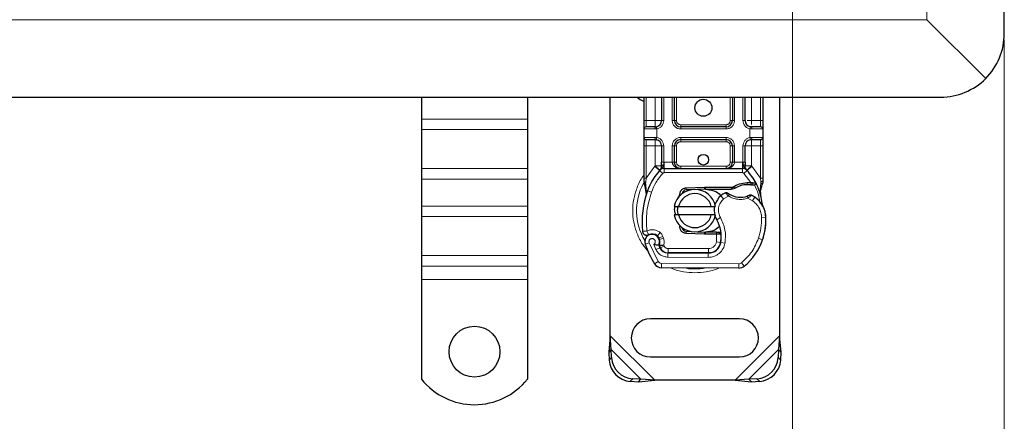
# Model space of a CAD drawing. Units: millimetres. Extents: x 0 to 420, y 0 to 297.
# Drawn here: x 221 to 267, y 100 to 119 of the extents above; entities that cross this region are included whole.
import ezdxf

# ---------------------------------------------------------------- set-up
doc = ezdxf.new("R2010")
doc.units = ezdxf.units.MM
doc.styles.add('SLDTEXTSTYLE0', font='TXT', dxfattribs={"width": 0.605})
doc.dimstyles.new('SLDDIMSTYLE2', dxfattribs={"dimtxt": 2.568319, "dimasz": 2.5, "dimexe": 0, "dimexo": 0.0625, "dimgap": 0.64208, "dimtad": 1, "dimlfac": 5, "dimrnd": 1e-09, "dimzin": 12, "dimdsep": 46, "dimtxsty": 'SLDTEXTSTYLE0', "dimsah": 1, "dimcen": 0.09, "dimadec": 0, "dimazin": 3, "dimtfac": 1, "dimtdec": 3, "dimtofl": 0, "dimtmove": 0, "dimatfit": 3, "dimfxl": 1, "dimfrac": 2, "dimtolj": 1, "dimtzin": 12, "dimarcsym": 0})

# ---------------------------------------------------------------- blocks, each defined once
blk = doc.blocks.new('_D_5')
at = {"color": 7, "linetype": 'Continuous', "lineweight": 0}
for p, q in [((57.354, 124.765), (57.354, 92.565)), ((257.354, 124.765), (257.354, 92.565)), ((57.354, 93.565), (257.354, 93.565))]:
    blk.add_line(p, q, dxfattribs=at)
at = {"color": 7, "linetype": 'Continuous', "lineweight": 18}
for points in [[(57.354, 93.565), (59.854, 93.19), (59.854, 93.94)], [(257.354, 93.565), (254.854, 93.94), (254.854, 93.19)]]:
    blk.add_solid(points, dxfattribs=at)
at = {"color": 7, "linetype": 'Continuous', "lineweight": 18, "insert": (153.435, 96.976), "char_height": 2.6458, "attachment_point": 1, "style": 'SLDTEXTSTYLE0'}
blk.add_mtext('1000', dxfattribs=at)
blk = doc.blocks.new('_D_6')
at = {"color": 7, "linetype": 'Continuous', "lineweight": 0}
for p, q in [((47.354, 117.765), (47.354, 85.565)), ((267.354, 117.765), (267.354, 85.565)), ((267.354, 86.565), (47.354, 86.565))]:
    blk.add_line(p, q, dxfattribs=at)
at = {"color": 7, "linetype": 'Continuous', "lineweight": 18}
for points in [[(47.354, 86.565), (49.854, 86.19), (49.854, 86.94)], [(267.354, 86.565), (264.854, 86.94), (264.854, 86.19)]]:
    blk.add_solid(points, dxfattribs=at)
at = {"color": 7, "linetype": 'Continuous', "lineweight": 18, "insert": (153.435, 89.976), "char_height": 2.6458, "attachment_point": 1, "style": 'SLDTEXTSTYLE0'}
blk.add_mtext('1100', dxfattribs=at)

msp = doc.modelspace()

# ---------------------------------------------------------------- linework, layer by layer
at = {"color": 7, "linetype": 'Continuous', "lineweight": 25}
for p, q in [((267.3544, 118.065), (267.3544, 186.065)), ((266.4758, 115.9437), (263.703, 118.7164)), ((263.703, 118.7164), (266.4758, 115.9437)), ((157.3544, 115.065), (264.3544, 115.065)), ((239.8544, 115.065), (239.8544, 114.031)), ((244.8544, 115.065), (244.8544, 114.031)), ((248.7544, 103.8172), (248.7544, 115.065)), ((250.3544, 113.965), (250.3544, 115.065)), ((251.1847, 115.065), (251.1847, 113.965)), ((251.7847, 113.965), (251.7847, 115.065)), ((254.5242, 115.065), (254.5242, 113.965)), ((255.1242, 113.965), (255.1242, 115.065)), ((255.9544, 115.065), (255.9544, 113.965)), ((256.7544, 115.065), (256.7544, 103.8172)), ((239.8544, 114.031), (239.8544, 113.536)), ((244.8544, 114.031), (244.8544, 113.536)), ((239.8544, 113.536), (239.8544, 111.6976)), ((244.8544, 113.536), (244.8544, 111.6976)), ((250.3544, 113.165), (250.3544, 113.565)), ((250.8847, 113.665), (250.937, 113.6696)), ((254.2242, 113.665), (252.0847, 113.665)), ((255.4242, 113.665), (255.3719, 113.6696)), ((255.9544, 113.565), (255.9544, 113.165)), ((250.8847, 113.065), (250.937, 113.0604)), ((250.8847, 113.065), (250.9667, 113.0487)), ((252.0847, 113.065), (254.2242, 113.065)), ((255.4242, 113.065), (255.3719, 113.0604)), ((250.3544, 111.2381), (250.3544, 112.765)), ((251.1847, 112.765), (251.1847, 112.0043)), ((251.7847, 112.005), (251.7847, 112.765)), ((254.5242, 112.765), (254.5242, 112.005)), ((255.1242, 112.0043), (255.1242, 112.765)), ((255.9544, 112.765), (255.9544, 111.2381)), ((239.8544, 111.6976), (239.8544, 111.2026)), ((244.8544, 111.6976), (244.8544, 111.2026)), ((251.0984, 111.6155), (251.1033, 111.6204)), ((251.3122, 111.705), (254.9967, 111.705)), ((255.2056, 111.6204), (255.2104, 111.6155)), ((239.8544, 111.2026), (239.8544, 109.9298)), ((244.8544, 111.2026), (244.8544, 109.9298)), ((250.3544, 111.045), (250.3544, 111.2381)), ((250.3544, 111.045), (250.3587, 110.9827)), ((255.9544, 111.0807), (255.9408, 110.9772)), ((255.9544, 111.2381), (255.9544, 111.0807)), ((250.3587, 110.9827), (250.3703, 110.9239)), ((250.3592, 110.9859), (250.3692, 110.9288)), ((250.3703, 110.9239), (250.4347, 110.6174)), ((250.4553, 110.6692), (250.4492, 110.4587)), ((252.3352, 110.7891), (253.21, 110.8241)), ((252.5739, 110.6985), (252.3392, 110.6891)), ((253.214, 110.7242), (252.8558, 110.7098)), ((253.21, 110.8241), (253.2544, 110.825)), ((253.2544, 110.825), (254.5375, 110.825)), ((253.2544, 110.725), (254.4679, 110.725)), ((254.4679, 110.725), (254.5375, 110.825)), ((254.4679, 110.725), (254.6526, 110.7781)), ((254.6526, 110.7781), (254.5375, 110.825)), ((255.2163, 111.0371), (255.3932, 111.0371)), ((255.3903, 110.9371), (255.4505, 110.9348)), ((255.3932, 111.0371), (255.4554, 111.0344)), ((255.6402, 111.0037), (255.5853, 110.9252)), ((255.8341, 110.7131), (255.8561, 110.4507)), ((255.8559, 110.5031), (255.8556, 110.6593)), ((250.4521, 110.4578), (250.4492, 110.4587)), ((251.9727, 110.3224), (252.0496, 110.4514)), ((255.8522, 110.4653), (255.8558, 110.4516)), ((239.8544, 109.9298), (239.8544, 109.4348)), ((244.8544, 109.9298), (244.8544, 109.4348)), ((251.7746, 109.915), (251.9798, 109.915)), ((251.9798, 109.915), (253.529, 109.915)), ((253.529, 109.915), (253.7342, 109.915)), ((239.8544, 109.4348), (239.8544, 107.5963)), ((244.8544, 109.4348), (244.8544, 107.5963)), ((251.9798, 109.515), (251.7746, 109.515)), ((253.529, 109.515), (251.9798, 109.515)), ((253.7342, 109.515), (253.529, 109.515)), ((252.3392, 108.7408), (252.5739, 108.7314)), ((252.8558, 108.7201), (253.214, 108.7058)), ((251.0826, 108.3466), (251.0517, 108.4377)), ((253.21, 108.6059), (252.3352, 108.6409)), ((253.2544, 108.605), (253.21, 108.6059)), ((253.7674, 108.705), (253.2544, 108.705)), ((253.7674, 108.605), (253.2544, 108.605)), ((253.7745, 108.705), (253.7674, 108.705)), ((253.7811, 108.605), (253.7674, 108.605)), ((253.9819, 108.6057), (253.8701, 108.705)), ((253.8701, 108.705), (253.9858, 108.705)), ((255.9785, 108.4345), (255.936, 108.32)), ((251.1226, 107.9604), (251.0817, 108.0511)), ((239.8544, 107.5963), (239.8544, 107.1014)), ((244.8544, 107.5963), (244.8544, 107.1014)), ((251.4769, 107.7224), (253.3842, 107.7127)), ((253.3944, 107.725), (251.4872, 107.725)), ((253.5082, 107.725), (253.3944, 107.725)), ((239.8544, 107.1014), (239.8544, 106.465)), ((244.8544, 107.1014), (244.8544, 106.465)), ((254.8278, 107.0053), (251.1829, 107.0239)), ((239.8544, 106.465), (239.8544, 101.7675)), ((244.8544, 106.465), (244.8544, 101.7675)), ((254.8544, 104.615), (250.6544, 104.615)), ((248.7544, 103.8172), (248.6872, 103.0477)), ((248.8067, 103.1673), (248.7544, 103.8172)), ((256.7544, 103.8172), (256.7022, 103.1673)), ((256.8217, 103.0477), (256.7544, 103.8172)), ((248.8067, 103.1673), (248.6872, 103.0477)), ((248.8254, 102.786), (248.8067, 103.1673)), ((256.7022, 103.1673), (256.6834, 102.786)), ((256.8217, 103.0477), (256.7022, 103.1673)), ((248.6872, 103.0477), (248.7059, 102.6665)), ((250.6544, 102.815), (254.8544, 102.815)), ((256.803, 102.6665), (256.8217, 103.0477)), ((250.2067, 101.7673), (249.8254, 101.786)), ((250.0872, 101.6477), (250.2067, 101.7673)), ((250.8567, 101.715), (250.2067, 101.7673)), ((255.3022, 101.7673), (254.6522, 101.715)), ((255.6834, 101.786), (255.3022, 101.7673)), ((255.3022, 101.7673), (255.4217, 101.6477)), ((249.7059, 101.6665), (250.0872, 101.6477)), ((250.0872, 101.6477), (250.8567, 101.715)), ((254.6522, 101.715), (250.8567, 101.715)), ((254.6522, 101.715), (255.4217, 101.6477)), ((255.4217, 101.6477), (255.803, 101.6665))]:
    msp.add_line(p, q, dxfattribs=at)
at = {"color": 8, "linetype": 'Continuous', "lineweight": 18}
for p, q in [((263.703, 118.7164), (263.703, 185.4135)), ((263.703, 118.7164), (157.3544, 118.7164)), ((250.4544, 113.965), (250.4544, 115.065)), ((250.8847, 113.965), (250.8847, 115.065)), ((251.2847, 115.065), (251.2847, 113.965)), ((251.6847, 113.965), (251.6847, 115.065)), ((251.8847, 115.065), (251.8847, 113.965)), ((254.4242, 113.965), (254.4242, 115.065)), ((254.6242, 115.065), (254.6242, 113.965)), ((255.0242, 113.965), (255.0242, 115.065)), ((255.4242, 115.065), (255.4242, 113.965)), ((255.8544, 115.065), (255.8544, 113.965)), ((244.8544, 114.031), (239.8544, 114.031)), ((250.3544, 113.965), (250.4544, 113.965)), ((250.4544, 113.665), (250.4544, 113.965)), ((250.4544, 113.965), (250.8847, 113.965)), ((251.2847, 113.965), (251.1847, 113.965)), ((251.6847, 113.965), (251.7847, 113.965)), ((251.7847, 113.965), (251.8847, 113.965)), ((254.4242, 113.965), (254.5242, 113.965)), ((254.5242, 113.965), (254.6242, 113.965)), ((255.0242, 113.965), (255.1242, 113.965)), ((255.4242, 113.965), (255.8544, 113.965)), ((255.8544, 113.965), (255.8544, 113.665)), ((255.9544, 113.965), (255.8544, 113.965)), ((244.8544, 113.536), (239.8544, 113.536)), ((250.8707, 113.565), (250.3544, 113.565)), ((250.9544, 113.5711), (250.8707, 113.565)), ((250.9544, 113.5711), (250.9544, 113.1588)), ((252.0847, 113.765), (252.0847, 113.665)), ((252.0847, 113.765), (254.2242, 113.765)), ((252.0847, 113.565), (252.0847, 113.665)), ((254.2242, 113.565), (252.0847, 113.565)), ((254.2242, 113.665), (254.2242, 113.765)), ((254.2242, 113.565), (254.2242, 113.665)), ((255.3544, 113.1588), (255.3544, 113.5711)), ((255.4381, 113.565), (255.3544, 113.5711)), ((255.9544, 113.565), (255.4381, 113.565)), ((250.3544, 113.165), (250.8707, 113.165)), ((250.4544, 112.765), (250.4544, 113.065)), ((250.8707, 113.165), (250.9544, 113.1588)), ((252.0847, 113.165), (254.2242, 113.165)), ((252.0847, 113.165), (252.0847, 113.065)), ((252.0847, 113.065), (252.0847, 112.965)), ((254.2242, 112.965), (252.0847, 112.965)), ((254.2242, 113.165), (254.2242, 113.065)), ((254.2242, 112.965), (254.2242, 113.065)), ((255.3544, 113.1588), (255.4381, 113.165)), ((255.4381, 113.165), (255.9544, 113.165)), ((255.8544, 113.065), (255.8544, 112.765)), ((250.3544, 112.765), (250.4544, 112.765)), ((250.8847, 112.765), (250.4544, 112.765)), ((250.4544, 111.2381), (250.4544, 112.765)), ((250.8847, 111.826), (250.8847, 112.765)), ((251.2847, 112.765), (251.1847, 112.765)), ((251.2847, 112.765), (251.2847, 112.0043)), ((251.6847, 112.005), (251.6847, 112.765)), ((251.6847, 112.765), (251.7847, 112.765)), ((251.8847, 112.765), (251.7847, 112.765)), ((251.8847, 112.765), (251.8847, 112.005)), ((254.5242, 112.765), (254.4242, 112.765)), ((254.4242, 112.005), (254.4242, 112.765)), ((254.6242, 112.765), (254.5242, 112.765)), ((254.6242, 112.765), (254.6242, 112.005)), ((255.0242, 112.0043), (255.0242, 112.765)), ((255.0242, 112.765), (255.1242, 112.765)), ((255.8544, 112.765), (255.4242, 112.765)), ((255.4242, 112.765), (255.4242, 111.826)), ((255.9544, 112.765), (255.8544, 112.765)), ((255.8544, 112.765), (255.8544, 111.2381)), ((251.2847, 112.0043), (251.3122, 112.005)), ((251.3122, 111.705), (251.3122, 112.005)), ((251.3122, 112.005), (251.6847, 112.005)), ((251.7847, 112.005), (251.8847, 112.005)), ((254.4242, 112.005), (254.5242, 112.005)), ((254.6242, 112.005), (254.9967, 112.005)), ((254.9967, 112.005), (254.9967, 111.705)), ((254.9967, 112.005), (255.0242, 112.0043)), ((244.8544, 111.6976), (239.8544, 111.6976)), ((250.4544, 111.2381), (250.87, 111.8106)), ((250.87, 111.8106), (250.8847, 111.826)), ((250.87, 111.8106), (251.0911, 111.6078)), ((251.2385, 111.4726), (251.0911, 111.6078)), ((251.3122, 111.705), (251.3122, 111.505)), ((251.3122, 111.505), (254.9967, 111.505)), ((252.0847, 111.805), (252.0847, 111.705)), ((252.0847, 111.805), (254.2242, 111.805)), ((254.2242, 111.705), (254.2242, 111.805)), ((254.9967, 111.505), (254.9967, 111.705)), ((255.2178, 111.6078), (255.0704, 111.4726)), ((255.2178, 111.6078), (255.4388, 111.8106)), ((255.4242, 111.826), (255.4388, 111.8106)), ((255.4388, 111.8106), (255.8544, 111.2381)), ((239.8544, 111.2026), (244.8544, 111.2026)), ((250.3769, 111.0997), (250.3451, 111.0435)), ((250.4342, 111.055), (250.4318, 111.0086)), ((250.4342, 111.055), (250.4544, 111.2381)), ((255.3932, 111.0371), (255.0704, 111.4726)), ((255.8544, 111.2381), (255.871, 111.0891)), ((255.871, 111.0891), (255.8708, 111.0158)), ((250.4341, 110.9644), (250.4318, 111.0086)), ((250.4341, 110.9644), (250.4553, 110.6692)), ((250.5146, 110.6483), (250.4553, 110.6692)), ((250.7031, 110.5816), (250.5146, 110.6483)), ((252.3352, 110.7891), (252.3392, 110.6891)), ((253.214, 110.7242), (253.21, 110.8241)), ((253.2544, 110.825), (253.2544, 110.725)), ((255.2191, 110.9372), (255.2163, 111.0371)), ((255.3932, 111.0371), (255.3903, 110.9371)), ((255.4554, 111.0344), (255.4505, 110.9348)), ((255.8341, 110.7131), (255.8708, 111.0158)), ((254.1069, 110.2632), (253.976, 110.4144)), ((254.3344, 110.4015), (254.1069, 110.2632)), ((255.4693, 110.1821), (255.2587, 110.3035)), ((255.5821, 110.3472), (255.4693, 110.1821)), ((244.8544, 109.9298), (239.8544, 109.9298)), ((244.8544, 109.4348), (239.8544, 109.4348)), ((253.9592, 109.3831), (253.7861, 109.2829)), ((256.105, 109.3839), (255.905, 109.3793)), ((256.1048, 109.39), (256.1066, 109.3901)), ((252.3392, 108.7408), (252.3352, 108.6409)), ((251.1119, 108.6861), (250.9871, 108.5298)), ((251.0517, 108.4377), (251.2411, 108.5019)), ((251.0826, 108.3466), (251.272, 108.4108)), ((251.272, 108.4108), (251.2411, 108.5019)), ((253.21, 108.6059), (253.214, 108.7058)), ((253.2544, 108.705), (253.2544, 108.605)), ((253.7674, 108.605), (253.7674, 108.705)), ((253.7693, 108.2429), (253.7811, 108.605)), ((253.7811, 108.605), (253.7745, 108.705)), ((254.0014, 108.505), (253.9875, 108.505)), ((255.7554, 108.4097), (255.9446, 108.345)), ((255.9785, 108.4345), (255.9741, 108.4359)), ((250.5948, 108.1963), (250.4062, 108.1296)), ((250.5948, 108.1963), (251.0147, 107.3188)), ((250.8156, 108.1189), (250.9159, 107.8831)), ((250.9159, 107.8831), (251.0976, 107.9668)), ((251.1226, 107.9604), (251.3049, 108.0427)), ((251.3049, 108.0427), (251.2855, 108.0856)), ((251.4872, 107.925), (253.3944, 107.925)), ((251.4872, 107.925), (251.4872, 107.725)), ((253.3944, 107.725), (253.3944, 107.925)), ((253.7693, 108.2429), (253.9666, 108.2102)), ((253.8452, 107.925), (253.8326, 107.925)), ((254.1758, 108.1779), (253.9787, 108.2116)), ((244.8544, 107.5963), (239.8544, 107.5963)), ((251.4759, 107.5224), (251.4769, 107.7224)), ((251.4759, 107.5224), (253.3832, 107.5127)), ((253.3842, 107.7127), (253.3832, 107.5127)), ((239.8544, 107.1014), (244.8544, 107.1014)), ((250.8446, 107.2137), (251.0147, 107.3188)), ((251.1839, 107.2239), (251.1829, 107.0239)), ((251.1839, 107.2239), (254.8289, 107.2053)), ((254.8278, 107.0053), (254.8289, 107.2053)), ((254.9578, 107.2515), (255.0857, 107.0978)), ((244.8544, 106.465), (239.8544, 106.465)), ((250.8567, 101.715), (248.7544, 103.8172)), ((256.7544, 103.8172), (254.6522, 101.715)), ((250.2067, 101.7673), (248.8067, 103.1673)), ((256.7022, 103.1673), (255.3022, 101.7673)), ((248.7059, 102.6665), (248.8254, 102.786)), ((256.6834, 102.786), (256.803, 102.6665)), ((249.8254, 101.786), (249.7059, 101.6665)), ((255.803, 101.6665), (255.6834, 101.786))]:
    msp.add_line(p, q, dxfattribs=at)
at = {"color": 7, "linetype": 'Continuous', "lineweight": 25, "flags": 128}
for points in [[(250.0319, 115.065), (250.1679, 114.9578), (250.3544, 114.8664)], [(253.7861, 109.2829), (253.7202, 109.4235), (253.7152, 109.4375)]]:
    msp.add_lwpolyline(points, dxfattribs=at)
at = {"color": 7, "linetype": 'Continuous', "lineweight": 25}
for centre, radius in [((253.1544, 114.565), 0.4), ((253.1544, 112.115), 0.25), ((242.3544, 103.065), 1.2)]:
    msp.add_circle(centre, radius, dxfattribs=at)
for centre, radius, start, end in [((264.3544, 118.065), 3, 315, 0), ((264.3544, 118.065), 3, 270, 315), ((250.8847, 113.965), 0.3, 280.04173, 360), ((252.0847, 113.965), 0.3, 180, 270), ((254.2242, 113.965), 0.3, 270, 360), ((255.4242, 113.965), 0.3, 180, 259.95827), ((250.4544, 113.565), 0.1, 90, 180), ((255.8544, 113.565), 0.1, 360, 90), ((250.4544, 113.165), 0.1, 180, 270), ((250.8847, 112.765), 0.3, 0, 79.95827), ((252.0847, 112.765), 0.3, 90, 180), ((254.2242, 112.765), 0.3, 0, 90), ((255.4242, 112.765), 0.3, 100.04173, 180), ((255.8544, 113.165), 0.1, 270, 360), ((253.1544, 109.715), 2.8, 137.46815, 160.529), ((251.3122, 111.405), 0.3, 90, 137.46815), ((252.0847, 112.005), 0.3, 201.28082, 233.8546), ((254.9967, 111.405), 0.3, 42.53185, 90), ((253.1544, 109.715), 2.8, 27.40461, 42.53185), ((254.6629, 109.1816), 4.4, 160.529, 185.82991), ((252.7544, 109.715), 1, 11.53696, 168.46304), ((252.3472, 110.4893), 0.2, 92.29244, 173.95323), ((253.2544, 109.715), 1.01, 90, 92.29244), ((255.253, 109.7277), 1.21, 91.60861, 119.75321), ((255.3036, 107.9284), 3.01, 88.34868, 91.60861), ((253.1544, 109.715), 2.8, 15.23312, 27.40461), ((252.7544, 109.715), 0.8, 14.47751, 165.52249), ((254.565, 109.7339), 0.9, 130.87655, 161.97249), ((254.6304, 109.6583), 1, 115.97607, 130.87655), ((254.9028, 111.355), 1.01, 239.19719, 288.69975), ((254.5669, 108.8608), 1.8, 55.66627, 61.38696), ((254.9053, 109.3563), 1.2, 1.31573, 55.66627), ((253.1544, 109.715), 2.8, 7.17278, 15.23312), ((254.565, 109.7339), 0.9, 168.31302, 194.38268), ((254.9071, 109.3564), 1.2, 1.60861, 25.79023), ((252.7544, 109.715), 1, 191.53696, 348.46304), ((252.7544, 109.715), 0.8, 194.47751, 345.52249), ((252.4015, 108.4811), 1.6, 350.30154, 30.07429), ((253.1058, 109.315), 3, 341.13599, 1.31573), ((253.1078, 109.3058), 3, 343.11626, 1.60861), ((252.3472, 108.9406), 0.2, 186.04677, 267.70756), ((250.7362, 108.2462), 0.35, 332.27353, 199.45418), ((250.7438, 108.225), 0.39, 51.39879, 116.05174), ((250.8623, 108.3735), 0.2, 18.73021, 51.39879), ((250.7244, 108.2252), 0.3782, 340.06862, 18.73021), ((253.2544, 109.715), 1.01, 267.70756, 270), ((252.4079, 108.4684), 1.58, 350.59443, 4.98453), ((253.295, 109.2503), 2.8, 309.75692, 341.13599), ((254.8944, 109.715), 4.76, 199.45418, 211.70017), ((254.8944, 109.715), 4.18, 202.97536, 204.72318), ((251.4791, 108.1424), 0.42, 204.72318, 269.70712), ((251.4872, 108.125), 0.4, 204.29106, 270), ((253.3872, 108.3127), 0.6, 269.70712, 350.30154), ((253.3944, 108.305), 0.58, 270, 350.59443), ((251.1849, 107.4239), 0.4, 211.70017, 269.70712), ((254.8299, 107.4053), 0.4, 269.70712, 309.75692), ((250.6544, 103.715), 0.9, 90, 270), ((254.8544, 103.715), 0.9, 270, 90), ((249.894, 102.8545), 1.0708, 183.67115, 266.32885), ((255.6149, 102.8545), 1.0708, 273.67115, 356.32885), ((249.7745, 102.735), 1.0708, 183.67115, 266.32885), ((255.7344, 102.735), 1.0708, 273.67115, 356.32885), ((242.3544, 103.765), 3.2, 218.62483, 321.37517)]:
    msp.add_arc(centre, radius, start, end, dxfattribs=at)
at = {"color": 8, "linetype": 'Continuous', "lineweight": 18}
for centre, radius, start, end in [((252.7544, 109.715), 2.7514, 152.07987, 210.80815), ((252.7544, 109.715), 2.7514, 258.51741, 280.89683), ((254.8299, 107.4053), 0.2, 269.70712, 309.75692)]:
    msp.add_arc(centre, radius, start, end, dxfattribs=at)
at = {"color": 7, "linetype": 'Continuous', "lineweight": 25}
for points, knots in [([(250.3544, 113.565), (250.3544, 113.5703), (250.3544, 113.5786), (250.3544, 113.6284), (250.3544, 113.6801), (250.3544, 113.7438), (250.3544, 113.837), (250.3544, 113.9147), (250.3544, 113.965)], [0, 0, 0, 0, 0.2394429, 0.3696359, 0.4999999, 0.6301929, 0.7605571, 1, 1, 1, 1]), ([(255.9544, 113.965), (255.9544, 113.9147), (255.9544, 113.837), (255.9544, 113.7438), (255.9544, 113.6802), (255.9544, 113.6285), (255.9544, 113.5786), (255.9544, 113.5703), (255.9544, 113.565)], [0, 0, 0, 0, 0.2394429, 0.3696359, 0.4999999, 0.6301929, 0.7605571, 1, 1, 1, 1]), ([(250.8847, 113.665), (250.8284, 113.665), (250.7119, 113.665), (250.5692, 113.665), (250.4723, 113.665), (250.4603, 113.665), (250.4544, 113.665)], [0, 0, 0, 0, 0.2418289, 0.5, 0.7581711, 1, 1, 1, 1]), ([(255.8544, 113.665), (255.8486, 113.665), (255.8366, 113.665), (255.7396, 113.665), (255.5969, 113.665), (255.4805, 113.665), (255.4242, 113.665)], [0, 0, 0, 0, 0.2418289, 0.5, 0.7581711, 1, 1, 1, 1]), ([(250.3544, 112.765), (250.3544, 112.8153), (250.3544, 112.8929), (250.3544, 112.9861), (250.3544, 113.0498), (250.3544, 113.1015), (250.3544, 113.1513), (250.3544, 113.1596), (250.3544, 113.165)], [0, 0, 0, 0, 0.2394429, 0.3696359, 0.4999999, 0.6301929, 0.7605571, 1, 1, 1, 1]), ([(250.4544, 113.065), (250.4603, 113.065), (250.4723, 113.065), (250.5692, 113.065), (250.7119, 113.065), (250.8284, 113.065), (250.8847, 113.065)], [0, 0, 0, 0, 0.2418289, 0.5, 0.7581711, 1, 1, 1, 1]), ([(255.4242, 113.065), (255.4805, 113.065), (255.5969, 113.065), (255.7396, 113.065), (255.8366, 113.065), (255.8486, 113.065), (255.8544, 113.065)], [0, 0, 0, 0, 0.2418289, 0.5, 0.7581711, 1, 1, 1, 1]), ([(255.9544, 113.165), (255.9544, 113.1596), (255.9544, 113.1513), (255.9544, 113.1015), (255.9544, 113.0498), (255.9544, 112.9862), (255.9544, 112.893), (255.9544, 112.8153), (255.9544, 112.765)], [0, 0, 0, 0, 0.2394429, 0.3696359, 0.4999999, 0.6301929, 0.7605571, 1, 1, 1, 1]), ([(251.1847, 111.826), (251.1847, 111.8545), (251.1847, 111.9116), (251.1847, 111.9734), (251.1847, 112.0043)], [0, 0, 0, 0, 0.50000518, 1, 1, 1, 1]), ([(251.6847, 112.005), (251.6861, 111.9861), (251.6891, 111.9469), (251.7125, 111.8903), (251.7501, 111.8367), (251.8228, 111.7713), (251.9371, 111.7166), (252.0352, 111.7089), (252.0847, 111.705)], [0, 0, 0, 0, 0.0888851, 0.1840891, 0.2942826, 0.4225391, 0.7088702, 1, 1, 1, 1]), ([(251.7847, 112.005), (251.7858, 111.9861), (251.788, 111.9469), (251.8056, 111.8903), (251.8337, 111.8367), (251.8883, 111.7713), (251.974, 111.7166), (252.0476, 111.7089), (252.0847, 111.705)], [0, 0, 0, 0, 0.0888886, 0.1840893, 0.294292, 0.4225392, 0.7088703, 1, 1, 1, 1]), ([(254.2242, 111.705), (254.2613, 111.7089), (254.3349, 111.7166), (254.4206, 111.7713), (254.4752, 111.8367), (254.5033, 111.8903), (254.5209, 111.9469), (254.5231, 111.9861), (254.5242, 112.005)], [0, 0, 0, 0, 0.2911298, 0.5774609, 0.7057174, 0.8159109, 0.9111149, 1, 1, 1, 1]), ([(255.1242, 112.0043), (255.1242, 111.9734), (255.1242, 111.9116), (255.1242, 111.8545), (255.1242, 111.826)], [0, 0, 0, 0, 0.4999948, 1, 1, 1, 1]), ([(251.0984, 111.6155), (251.1414, 111.6533), (251.2032, 111.7078), (251.2597, 111.7816), (251.2779, 111.8301), (251.2805, 111.857), (251.2818, 111.8704)], [0, 0, 0, 0, 0.5432892, 0.7812437, 0.8906704, 1, 1, 1, 1]), ([(251.0984, 111.6155), (251.1178, 111.6384), (251.1469, 111.6728), (251.1783, 111.7477), (251.1827, 111.8015), (251.1847, 111.826)], [0, 0, 0, 0, 0.5198855, 0.7820128, 1, 1, 1, 1]), ([(255.0271, 111.8704), (255.0284, 111.857), (255.0309, 111.8301), (255.0492, 111.7816), (255.1057, 111.7078), (255.1675, 111.6533), (255.2104, 111.6155)], [0, 0, 0, 0, 0.1093195, 0.2187549, 0.4567095, 1, 1, 1, 1]), ([(255.2104, 111.6155), (255.1911, 111.6384), (255.1619, 111.6728), (255.1306, 111.7477), (255.1262, 111.8015), (255.1242, 111.826)], [0, 0, 0, 0, 0.5198881, 0.7820105, 1, 1, 1, 1]), ([(250.4347, 110.6174), (250.4419, 110.5746), (250.4499, 110.5268), (250.45, 110.4887), (250.45, 110.4847)], [0, 0, 0, 0, 0.89612606, 1, 1, 1, 1]), ([(253.2544, 110.725), (253.3839, 110.7079), (253.6428, 110.6736), (253.8994, 110.5344), (253.9747, 110.4201), (253.9777, 110.4156)], [0, 0, 0, 0, 0.4898418, 0.9796837, 1, 1, 1, 1]), ([(255.4505, 110.9348), (255.4685, 110.9338), (255.5033, 110.9319), (255.5416, 110.929), (255.5646, 110.927), (255.5764, 110.926), (255.5839, 110.9253), (255.5848, 110.9252), (255.5853, 110.9252)], [0, 0, 0, 0, 0.29125982, 0.56544587, 0.68792432, 0.80283372, 0.90332975, 1, 1, 1, 1]), ([(255.4554, 111.0344), (255.4826, 111.0321), (255.5343, 111.0276), (255.5937, 111.0166), (255.6327, 111.0062), (255.6378, 111.0045), (255.6402, 111.0037)], [0, 0, 0, 0, 0.2949533, 0.5626064, 0.7961003, 1, 1, 1, 1]), ([(255.8556, 110.6593), (255.8687, 110.7082), (255.895, 110.8061), (255.9255, 110.9201), (255.9408, 110.9772)], [0, 0, 0, 0, 0.49891425, 1, 1, 1, 1]), ([(254.2963, 110.5474), (254.2966, 110.5471), (254.2974, 110.5465), (254.3031, 110.5423), (254.3119, 110.5359), (254.3272, 110.525), (254.3518, 110.5081), (254.3744, 110.4943), (254.3856, 110.4874)], [0, 0, 0, 0, 0.1315025, 0.2619867, 0.388149, 0.5159695, 0.7596627, 1, 1, 1, 1]), ([(255.3379, 110.4435), (255.3374, 110.4432), (255.3364, 110.4428), (255.3285, 110.439), (255.3167, 110.4336), (255.297, 110.4249), (255.2665, 110.4123), (255.2399, 110.4029), (255.2266, 110.3983)], [0, 0, 0, 0, 0.1316821, 0.2619678, 0.3866762, 0.5147457, 0.7577354, 1, 1, 1, 1]), ([(251.8581, 109.515), (251.8271, 109.5992), (251.7785, 109.7313), (251.811, 109.8661), (251.8228, 109.915)], [0, 0, 0, 0, 0.6373376, 1, 1, 1, 1]), ([(251.967, 109.9224), (251.9467, 109.8585), (251.9039, 109.7235), (251.9432, 109.5869), (251.9639, 109.515)], [0, 0, 0, 0, 0.4733344, 1, 1, 1, 1]), ([(255.9876, 109.8785), (255.9842, 109.8856), (255.9771, 109.9008), (255.9653, 109.9299), (255.954, 109.9626), (255.9438, 109.9999), (255.9366, 110.0358), (255.9338, 110.0553), (255.9325, 110.0646)], [0, 0, 0, 0, 0.1053751, 0.2239328, 0.4709015, 0.7361236, 0.8746205, 1, 1, 1, 1]), ([(252.1523, 108.8989), (252.1557, 108.8852), (252.1628, 108.8568), (252.18, 108.8315), (252.1889, 108.8184)], [0, 0, 0, 0, 0.4822081, 1, 1, 1, 1]), ([(253.8971, 108.953), (253.8151, 108.8879), (253.6281, 108.7393), (253.3888, 108.7173), (253.2544, 108.705)], [0, 0, 0, 0, 0.4387867, 1, 1, 1, 1]), ([(250.364, 108.5955), (250.3536, 108.6041), (250.3339, 108.6206), (250.3206, 108.6418), (250.3142, 108.6519)], [0, 0, 0, 0, 0.5253166, 1, 1, 1, 1]), ([(253.7745, 108.705), (253.7873, 108.705), (253.8127, 108.705), (253.8441, 108.705), (253.8659, 108.705), (253.8687, 108.705), (253.8701, 108.705)], [0, 0, 0, 0, 0.2543788, 0.5057555, 0.7538042, 1, 1, 1, 1]), ([(253.9819, 108.6057), (253.9789, 108.6057), (253.9745, 108.6056), (253.9482, 108.6055), (253.9152, 108.6053), (253.8714, 108.6052), (253.8219, 108.605), (253.7949, 108.605), (253.7811, 108.605)], [0, 0, 0, 0, 0.2512887, 0.3786799, 0.5068557, 0.7419028, 0.8681972, 1, 1, 1, 1]), ([(251.046, 108.0834), (251.0451, 108.0834), (251.0432, 108.0835), (251.028, 108.0842), (251.0047, 108.0856), (250.9635, 108.089), (250.8986, 108.0963), (250.8433, 108.1114), (250.8156, 108.1189)], [0, 0, 0, 0, 0.12313975, 0.24444056, 0.37500205, 0.49964619, 0.74932317, 1, 1, 1, 1])]:
    msp.add_open_spline(points, degree=3, knots=knots, dxfattribs=at)
at = {"color": 8, "linetype": 'Continuous', "lineweight": 18}
for points in [[(250.8847, 113.965), (250.8847, 113.9257), (250.8847, 113.847), (250.8847, 113.7479), (250.8847, 113.6785), (250.8847, 113.6695), (250.8847, 113.665)], [(250.8847, 113.965), (250.924, 113.965), (251.0026, 113.965), (251.1018, 113.965), (251.1712, 113.965), (251.1802, 113.965), (251.1847, 113.965)], [(250.8707, 113.565), (250.8709, 113.5781), (250.8714, 113.6043), (250.8746, 113.6373), (250.8792, 113.6605), (250.8829, 113.6635), (250.8847, 113.665)], [(250.937, 113.6696), (250.9373, 113.6681), (250.9378, 113.6651), (250.9418, 113.6424), (250.9476, 113.6098), (250.9521, 113.584), (250.9544, 113.5711)], [(255.3544, 113.5711), (255.3567, 113.584), (255.3613, 113.6098), (255.3671, 113.6424), (255.3711, 113.6651), (255.3716, 113.6681), (255.3719, 113.6696)], [(255.4242, 113.665), (255.426, 113.6635), (255.4297, 113.6605), (255.4343, 113.6373), (255.4375, 113.6043), (255.4379, 113.5781), (255.4381, 113.565)], [(250.8847, 113.065), (250.8829, 113.0665), (250.8792, 113.0695), (250.8746, 113.0926), (250.8714, 113.1257), (250.8709, 113.1519), (250.8707, 113.165)], [(250.8847, 113.065), (250.8847, 113.0605), (250.8847, 113.0514), (250.8847, 112.9821), (250.8847, 112.8829), (250.8847, 112.8043), (250.8847, 112.765)], [(250.9544, 113.1588), (250.9521, 113.1459), (250.9476, 113.1201), (250.9418, 113.0876), (250.9378, 113.0648), (250.9373, 113.0619), (250.937, 113.0604)], [(255.3719, 113.0604), (255.3716, 113.0619), (255.3711, 113.0648), (255.3671, 113.0876), (255.3613, 113.1201), (255.3567, 113.1459), (255.3544, 113.1588)], [(255.4381, 113.165), (255.4379, 113.1519), (255.4375, 113.1257), (255.4343, 113.0926), (255.4297, 113.0695), (255.426, 113.0665), (255.4242, 113.065)], [(255.4242, 112.765), (255.4242, 112.8043), (255.4242, 112.8829), (255.4242, 112.9821), (255.4242, 113.0514), (255.4242, 113.0605), (255.4242, 113.065)], [(250.8847, 112.765), (250.924, 112.765), (251.0026, 112.765), (251.1018, 112.765), (251.1712, 112.765), (251.1802, 112.765), (251.1847, 112.765)], [(255.4242, 112.765), (255.3849, 112.765), (255.3062, 112.765), (255.2071, 112.765), (255.1377, 112.765), (255.1287, 112.765), (255.1242, 112.765)], [(251.1847, 112.0043), (251.1862, 112.0043), (251.1892, 112.0043), (251.2123, 112.0043), (251.2454, 112.0043), (251.2716, 112.0043), (251.2847, 112.0043)], [(251.6847, 112.005), (251.6978, 112.005), (251.724, 112.005), (251.7571, 112.005), (251.7802, 112.005), (251.7832, 112.005), (251.7847, 112.005)], [(254.5242, 112.005), (254.5257, 112.005), (254.5287, 112.005), (254.5518, 112.005), (254.5849, 112.005), (254.6111, 112.005), (254.6242, 112.005)], [(255.0242, 112.0043), (255.0373, 112.0043), (255.0635, 112.0043), (255.0965, 112.0043), (255.1197, 112.0043), (255.1227, 112.0043), (255.1242, 112.0043)], [(251.0984, 111.6155), (251.0952, 111.6186), (251.0888, 111.625), (251.0394, 111.6737), (250.9687, 111.7432), (250.9127, 111.7984), (250.8847, 111.826)], [(251.1847, 111.826), (251.1802, 111.826), (251.1712, 111.826), (251.1018, 111.826), (251.0026, 111.826), (250.924, 111.826), (250.8847, 111.826)], [(251.3122, 111.505), (251.3053, 111.5046), (251.2915, 111.5037), (251.2717, 111.4971), (251.2534, 111.487), (251.2435, 111.4774), (251.2385, 111.4726)], [(255.0704, 111.4726), (255.0654, 111.4774), (255.0555, 111.487), (255.0372, 111.4971), (255.0174, 111.5037), (255.0036, 111.5046), (254.9967, 111.505)], [(255.4242, 111.826), (255.3849, 111.826), (255.3062, 111.826), (255.2071, 111.826), (255.1377, 111.826), (255.1287, 111.826), (255.1242, 111.826)], [(255.4242, 111.826), (255.3962, 111.7984), (255.3402, 111.7432), (255.2695, 111.6737), (255.2201, 111.625), (255.2136, 111.6186), (255.2104, 111.6155)], [(250.3544, 111.2381), (250.3559, 111.2381), (250.3589, 111.2381), (250.3821, 111.2381), (250.4151, 111.2381), (250.4413, 111.2381), (250.4544, 111.2381)], [(251.2385, 111.4726), (251.1268, 111.3376), (250.9033, 111.0676), (250.7699, 110.7436), (250.7031, 110.5816)], [(255.8544, 111.2381), (255.8675, 111.2381), (255.8937, 111.2381), (255.9268, 111.2381), (255.9499, 111.2381), (255.9529, 111.2381), (255.9544, 111.2381)], [(250.7031, 110.5816), (250.6161, 110.2833), (250.442, 109.6865), (250.4704, 109.0655), (250.4847, 108.755)], [(255.5672, 110.9268), (255.6302, 110.7867), (255.7562, 110.5065), (255.8076, 110.2036), (255.8333, 110.0521)], [(254.3856, 110.4874), (254.3848, 110.4861), (254.3833, 110.4836), (254.3715, 110.4637), (254.3545, 110.4353), (254.3411, 110.4128), (254.3344, 110.4015)], [(255.2587, 110.3035), (255.2545, 110.316), (255.2461, 110.3408), (255.2355, 110.3721), (255.2281, 110.394), (255.2271, 110.3968), (255.2266, 110.3983)], [(253.9592, 109.3831), (254.0481, 109.1918), (254.226, 108.809), (254.1925, 108.3883), (254.1758, 108.1779)], [(255.7554, 108.4097), (255.8017, 108.568), (255.8944, 108.8846), (255.9015, 109.2144), (255.905, 109.3793)], [(250.2857, 108.7347), (250.2887, 108.735), (250.2947, 108.7356), (250.3407, 108.7403), (250.4064, 108.747), (250.4586, 108.7524), (250.4847, 108.755)], [(250.4847, 108.755), (250.4962, 108.7315), (250.5192, 108.6844), (250.5482, 108.625), (250.5685, 108.5835), (250.5712, 108.5781), (250.5725, 108.5754)], [(251.1119, 108.6861), (251.14, 108.66), (251.1963, 108.6079), (251.2262, 108.5372), (251.2411, 108.5019)], [(251.272, 108.4108), (251.2859, 108.3571), (251.3138, 108.2497), (251.295, 108.1403), (251.2855, 108.0856)], [(255.7554, 108.4097), (255.6623, 108.1892), (255.4763, 107.7482), (255.1306, 107.4171), (254.9578, 107.2515)], [(251.3049, 108.0427), (251.3142, 108.0259), (251.3328, 107.9924), (251.3774, 107.9549), (251.4298, 107.9297), (251.4681, 107.9266), (251.4872, 107.925)]]:
    msp.add_open_spline(points, degree=3, dxfattribs=at)
for points, knots in [([(251.2847, 113.965), (251.2802, 113.9199), (251.2711, 113.8268), (251.1972, 113.703), (251.0881, 113.6086), (250.9981, 113.5833), (250.9544, 113.5711)], [0, 0, 0, 0, 0.2422355, 0.5, 0.7577645, 1, 1, 1, 1]), ([(252.0847, 113.565), (252.0344, 113.5703), (251.9567, 113.5786), (251.8635, 113.6284), (251.7999, 113.6801), (251.7482, 113.7438), (251.6984, 113.837), (251.6901, 113.9147), (251.6847, 113.965)], [0, 0, 0, 0, 0.2394429, 0.3696359, 0.4999999, 0.6301929, 0.7605571, 1, 1, 1, 1]), ([(251.8847, 113.965), (251.8874, 113.9398), (251.8915, 113.901), (251.9164, 113.8544), (251.9422, 113.8226), (251.9741, 113.7967), (252.0207, 113.7718), (252.0595, 113.7677), (252.0847, 113.765)], [0, 0, 0, 0, 0.239443, 0.3695502, 0.4999998, 0.6301073, 0.760557, 1, 1, 1, 1]), ([(254.6242, 113.965), (254.6188, 113.9147), (254.6105, 113.837), (254.5607, 113.7438), (254.509, 113.6802), (254.4454, 113.6285), (254.3522, 113.5786), (254.2745, 113.5703), (254.2242, 113.565)], [0, 0, 0, 0, 0.23944295, 0.36963586, 0.49999992, 0.63019291, 0.76055705, 1, 1, 1, 1]), ([(254.2242, 113.765), (254.2493, 113.7677), (254.2881, 113.7718), (254.3348, 113.7967), (254.3666, 113.8225), (254.3924, 113.8544), (254.4173, 113.901), (254.4215, 113.9398), (254.4242, 113.965)], [0, 0, 0, 0, 0.239443, 0.3695502, 0.4999998, 0.6301073, 0.760557, 1, 1, 1, 1]), ([(255.3544, 113.5711), (255.3108, 113.5833), (255.2208, 113.6086), (255.1117, 113.703), (255.0378, 113.8268), (255.0286, 113.9199), (255.0242, 113.965)], [0, 0, 0, 0, 0.2422355, 0.5, 0.7577645, 1, 1, 1, 1]), ([(255.4242, 113.965), (255.3843, 113.965), (255.3115, 113.965), (255.2546, 113.965), (255.2289, 113.965)], [0, 0, 0, 0, 0.547379, 1, 1, 1, 1]), ([(255.4242, 113.7698), (255.4242, 113.7955), (255.4242, 113.8523), (255.4242, 113.9251), (255.4242, 113.965)], [0, 0, 0, 0, 0.4522415, 1, 1, 1, 1]), ([(250.9544, 113.1588), (250.9981, 113.1466), (251.0881, 113.1213), (251.1972, 113.027), (251.2711, 112.9031), (251.2802, 112.8101), (251.2847, 112.765)], [0, 0, 0, 0, 0.2422355, 0.5, 0.7577645, 1, 1, 1, 1]), ([(251.6847, 112.765), (251.6901, 112.8153), (251.6984, 112.8929), (251.7482, 112.9861), (251.7998, 113.0498), (251.8635, 113.1015), (251.9567, 113.1513), (252.0344, 113.1596), (252.0847, 113.165)], [0, 0, 0, 0, 0.2394429, 0.3696359, 0.4999999, 0.6301929, 0.7605571, 1, 1, 1, 1]), ([(252.0847, 112.965), (252.0595, 112.9623), (252.0207, 112.9581), (251.9741, 112.9332), (251.9423, 112.9074), (251.9164, 112.8756), (251.8915, 112.829), (251.8874, 112.7901), (251.8847, 112.765)], [0, 0, 0, 0, 0.239443, 0.3695502, 0.4999998, 0.6301073, 0.760557, 1, 1, 1, 1]), ([(254.2242, 113.165), (254.2745, 113.1596), (254.3521, 113.1513), (254.4454, 113.1015), (254.509, 113.0498), (254.5607, 112.9862), (254.6105, 112.893), (254.6188, 112.8153), (254.6242, 112.765)], [0, 0, 0, 0, 0.2394429, 0.3696359, 0.4999999, 0.6301929, 0.7605571, 1, 1, 1, 1]), ([(254.4242, 112.765), (254.4215, 112.7901), (254.4173, 112.8289), (254.3925, 112.8756), (254.3666, 112.9074), (254.3348, 112.9332), (254.2882, 112.9581), (254.2493, 112.9623), (254.2242, 112.965)], [0, 0, 0, 0, 0.239443, 0.3695502, 0.4999998, 0.6301073, 0.760557, 1, 1, 1, 1]), ([(255.0242, 112.765), (255.0286, 112.8101), (255.0378, 112.9031), (255.1117, 113.027), (255.2208, 113.1213), (255.3108, 113.1466), (255.3544, 113.1588)], [0, 0, 0, 0, 0.2422355, 0.5, 0.7577645, 1, 1, 1, 1]), ([(251.2818, 111.8704), (251.2824, 111.8909), (251.2835, 111.9337), (251.2843, 111.9802), (251.2847, 112.0043)], [0, 0, 0, 0, 0.4796864, 1, 1, 1, 1]), ([(251.8847, 112.005), (251.8874, 111.9798), (251.8915, 111.941), (251.9164, 111.8944), (251.9422, 111.8626), (251.9741, 111.8367), (252.0207, 111.8118), (252.0595, 111.8077), (252.0847, 111.805)], [0, 0, 0, 0, 0.239443, 0.3695502, 0.4999998, 0.6301073, 0.760557, 1, 1, 1, 1]), ([(254.2242, 111.705), (254.2736, 111.7089), (254.3718, 111.7166), (254.4861, 111.7713), (254.5587, 111.8367), (254.5964, 111.8903), (254.6198, 111.9469), (254.6227, 111.9861), (254.6242, 112.005)], [0, 0, 0, 0, 0.2911297, 0.5774608, 0.705708, 0.8159107, 0.9111114, 1, 1, 1, 1]), ([(254.2242, 111.805), (254.2493, 111.8077), (254.2881, 111.8118), (254.3348, 111.8367), (254.3666, 111.8625), (254.3924, 111.8944), (254.4173, 111.941), (254.4215, 111.9798), (254.4242, 112.005)], [0, 0, 0, 0, 0.239443, 0.3695502, 0.4999998, 0.6301073, 0.760557, 1, 1, 1, 1]), ([(255.0271, 111.8704), (255.0265, 111.8909), (255.0253, 111.9337), (255.0246, 111.9802), (255.0242, 112.0043)], [0, 0, 0, 0, 0.47968637, 1, 1, 1, 1]), ([(251.2818, 111.8704), (251.2754, 111.8701), (251.2627, 111.8696), (251.2387, 111.8656), (251.2123, 111.8572), (251.1942, 111.8453), (251.1859, 111.8345), (251.1851, 111.8288), (251.1847, 111.826)], [0, 0, 0, 0, 0.1252292, 0.2500089, 0.5, 0.7499911, 0.8747708, 1, 1, 1, 1]), ([(255.0271, 111.8704), (255.0399, 111.8696), (255.0655, 111.8679), (255.0976, 111.8577), (255.1197, 111.8431), (255.1227, 111.8317), (255.1242, 111.826)], [0, 0, 0, 0, 0.2501632, 0.5, 0.7498368, 1, 1, 1, 1]), ([(250.3544, 111.3872), (250.3359, 111.3649), (250.1912, 111.1909), (250.0182, 110.8046), (249.8541, 110.2633), (249.8057, 109.7148), (249.8549, 109.1673), (250.0145, 108.6226), (250.2542, 108.1366), (250.4831, 107.8755), (250.5816, 107.7631)], [0, 0, 0, 0, 0.0221102, 0.1728421, 0.3175575, 0.4540944, 0.5906314, 0.7353468, 0.8860786, 1, 1, 1, 1]), ([(250.4342, 111.055), (250.422, 111.0546), (250.3976, 111.0538), (250.3721, 111.0511), (250.3572, 111.0481), (250.3553, 111.046), (250.3544, 111.045)], [0, 0, 0, 0, 0.2798496, 0.5593252, 0.7796283, 1, 1, 1, 1]), ([(255.9544, 111.0807), (255.9529, 111.0818), (255.9498, 111.084), (255.9283, 111.0867), (255.901, 111.0884), (255.881, 111.0888), (255.871, 111.0891)], [0, 0, 0, 0, 0.27984721, 0.5592831, 0.77960447, 1, 1, 1, 1]), ([(250.4318, 111.0086), (250.4199, 111.0063), (250.396, 111.0018), (250.3721, 110.9943), (250.3593, 110.9877), (250.3589, 110.9844), (250.3587, 110.9827)], [0, 0, 0, 0, 0.2798496, 0.5593103, 0.7796195, 1, 1, 1, 1]), ([(250.4341, 110.9644), (250.4226, 110.9605), (250.3996, 110.9525), (250.3782, 110.9405), (250.3681, 110.9306), (250.3696, 110.9261), (250.3703, 110.9239)], [0, 0, 0, 0, 0.2798493, 0.5592883, 0.7796067, 1, 1, 1, 1]), ([(250.4553, 110.6692), (250.4504, 110.6651), (250.4404, 110.6569), (250.4325, 110.6434), (250.4296, 110.6298), (250.433, 110.6215), (250.4347, 110.6174)], [0, 0, 0, 0, 0.24987555, 0.5, 0.75012445, 1, 1, 1, 1]), ([(255.8341, 110.7131), (255.8383, 110.7088), (255.8466, 110.7002), (255.8541, 110.6863), (255.8577, 110.6724), (255.8563, 110.6637), (255.8556, 110.6593)], [0, 0, 0, 0, 0.250016, 0.5, 0.749984, 1, 1, 1, 1]), ([(255.9408, 110.9772), (255.9403, 110.9796), (255.9392, 110.9844), (255.9243, 110.9945), (255.9011, 111.0054), (255.8809, 111.0123), (255.8708, 111.0158)], [0, 0, 0, 0, 0.2500914, 0.5, 0.7499086, 1, 1, 1, 1]), ([(254.1069, 110.2632), (254.0527, 110.2063), (253.9411, 110.0888), (253.8614, 109.852), (253.8594, 109.6022), (253.9266, 109.4547), (253.9592, 109.3831)], [0, 0, 0, 0, 0.2423854, 0.5, 0.7576146, 1, 1, 1, 1]), ([(254.3344, 110.4015), (254.3166, 110.4209), (254.2818, 110.4587), (254.243, 110.5012), (254.2184, 110.5284), (254.2038, 110.5446), (254.1942, 110.5553), (254.193, 110.5566), (254.1924, 110.5573)], [0, 0, 0, 0, 0.2437407, 0.4762167, 0.6068078, 0.7373897, 0.8683102, 1, 1, 1, 1]), ([(255.2587, 110.3035), (255.1823, 110.2828), (255.0277, 110.2409), (254.785, 110.2434), (254.5471, 110.2918), (254.4048, 110.3653), (254.3344, 110.4015)], [0, 0, 0, 0, 0.2470613, 0.5, 0.7529387, 1, 1, 1, 1]), ([(255.4289, 110.441), (255.4281, 110.4404), (255.4266, 110.4391), (255.4147, 110.429), (255.3963, 110.4134), (255.3663, 110.3885), (255.3203, 110.3513), (255.2799, 110.3199), (255.2587, 110.3035)], [0, 0, 0, 0, 0.1320008, 0.264701, 0.398934, 0.5354082, 0.7568201, 1, 1, 1, 1]), ([(255.905, 109.3793), (255.898, 109.4571), (255.8837, 109.615), (255.7916, 109.8374), (255.6553, 110.0357), (255.5307, 110.1338), (255.4693, 110.1821)], [0, 0, 0, 0, 0.2464518, 0.5, 0.7535482, 1, 1, 1, 1]), ([(250.4847, 108.755), (250.5354, 108.775), (250.6391, 108.8158), (250.809, 108.8186), (250.9743, 108.7789), (251.0666, 108.7166), (251.1119, 108.6861)], [0, 0, 0, 0, 0.24495944, 0.5, 0.75504056, 1, 1, 1, 1]), ([(250.8156, 108.1189), (250.8268, 108.1271), (250.8492, 108.1436), (250.8726, 108.1795), (250.8865, 108.2207), (250.887, 108.2638), (250.8767, 108.3043), (250.8556, 108.3401), (250.8252, 108.3699), (250.7865, 108.3896), (250.7439, 108.3983), (250.7015, 108.394), (250.6627, 108.3793), (250.6293, 108.3541), (250.6028, 108.32), (250.588, 108.2792), (250.5839, 108.2365), (250.5911, 108.2097), (250.5948, 108.1963)], [0, 0, 0, 0, 0.06150292, 0.12308284, 0.18796691, 0.25300947, 0.31264113, 0.37243093, 0.43613619, 0.49999684, 0.56370209, 0.62756277, 0.68719428, 0.74698397, 0.81186824, 0.87691096, 0.93841706, 1, 1, 1, 1]), ([(251.4759, 107.5224), (251.4185, 107.5273), (251.3013, 107.5374), (251.1392, 107.6147), (251.0017, 107.7303), (250.9441, 107.8329), (250.9159, 107.8831)], [0, 0, 0, 0, 0.244907, 0.5, 0.755093, 1, 1, 1, 1]), ([(251.08, 108.0962), (251.0827, 108.096), (251.0869, 108.0957), (251.1129, 108.0931), (251.1485, 108.0901), (251.2069, 108.0868), (251.2594, 108.086), (251.2855, 108.0856)], [0, 0, 0, 0, 0.2334969, 0.3647825, 0.5058111, 0.7538474, 1, 1, 1, 1]), ([(251.2855, 108.0856), (251.2598, 108.0809), (251.208, 108.0713), (251.1506, 108.0618), (251.1155, 108.0561), (251.089, 108.052), (251.0846, 108.0514), (251.0817, 108.0511)], [0, 0, 0, 0, 0.2460468, 0.4943945, 0.6304944, 0.7601424, 1, 1, 1, 1]), ([(254.1758, 108.1779), (254.1516, 108.0899), (254.1016, 107.908), (253.9117, 107.6877), (253.6618, 107.5389), (253.4741, 107.5212), (253.3832, 107.5127)], [0, 0, 0, 0, 0.2421088, 0.5, 0.7578912, 1, 1, 1, 1]), ([(253.3944, 107.925), (253.4376, 107.9293), (253.5267, 107.9381), (253.6451, 108.0094), (253.7347, 108.1145), (253.758, 108.201), (253.7693, 108.2429)], [0, 0, 0, 0, 0.2421088, 0.5, 0.7578912, 1, 1, 1, 1]), ([(251.0147, 107.3188), (251.0246, 107.3051), (251.0444, 107.2775), (251.0861, 107.2479), (251.1332, 107.2277), (251.167, 107.2252), (251.1839, 107.2239)], [0, 0, 0, 0, 0.2498654, 0.4999913, 0.7498656, 1, 1, 1, 1]), ([(251.6069, 107.0233), (251.6295, 107.0114), (251.8193, 106.9106), (252.2097, 106.8166), (252.5764, 106.7934), (252.7544, 106.7822)], [0, 0, 0, 0, 0.064844, 0.5460187, 1, 1, 1, 1]), ([(252.7544, 106.7822), (252.9324, 106.7936), (253.2989, 106.817), (253.6807, 106.907), (253.8624, 107.0027), (253.8765, 107.0101)], [0, 0, 0, 0, 0.4652796, 0.9584293, 1, 1, 1, 1])]:
    msp.add_open_spline(points, degree=3, knots=knots, dxfattribs=at)
at = {"color": 7, "linetype": 'Continuous', "lineweight": 25}
for points in [[(251.1847, 111.826), (251.1837, 111.8065), (251.1818, 111.7675), (251.1688, 111.7307), (251.1623, 111.7122)], [(252.0496, 110.4514), (252.0483, 110.4721), (252.0455, 110.5135), (252.0577, 110.5751), (252.0813, 110.6328), (252.1165, 110.6844), (252.1616, 110.7278), (252.2146, 110.7606), (252.2733, 110.7829), (252.3146, 110.787), (252.3352, 110.7891)], [(254.5375, 110.825), (254.6433, 110.8838), (254.8549, 111.0015), (255.0958, 111.0253), (255.2163, 111.0371)], [(254.1924, 110.5573), (254.201, 110.5607), (254.2181, 110.5674), (254.2459, 110.568), (254.273, 110.5621), (254.2885, 110.5523), (254.2963, 110.5474)], [(255.3379, 110.4435), (255.3453, 110.4464), (255.3599, 110.4522), (255.3837, 110.454), (255.4074, 110.4509), (255.4217, 110.4443), (255.4289, 110.441)], [(250.2857, 108.7347), (250.2884, 108.7189), (250.2939, 108.6872), (250.3162, 108.6439), (250.3473, 108.6069), (250.3866, 108.5785), (250.4314, 108.5602), (250.4793, 108.5533), (250.5278, 108.5572), (250.5576, 108.5693), (250.5725, 108.5754)], [(252.3352, 108.6409), (252.3128, 108.6432), (252.268, 108.648), (252.205, 108.6738), (252.1491, 108.712), (252.1031, 108.762), (252.0694, 108.8208), (252.0499, 108.8857), (252.0443, 108.9536), (252.0534, 108.9977), (252.0579, 109.0198)], [(251.0817, 108.0511), (251.0803, 108.0547), (251.0775, 108.0619), (251.0761, 108.0735), (251.0766, 108.0851), (251.0789, 108.0925), (251.08, 108.0962)]]:
    msp.add_open_spline(points, degree=3, dxfattribs=at)

# ---------------------------------------------------------------- dimensions: what is measured, and where the dimension line sits
at = {"color": 7, "linetype": 'Continuous', "lineweight": 18}
for base, p1, p2, picture, middle in [((257.3544, 93.565), (57.3544, 125.065), (257.3544, 125.065), '_D_5', (157.3544, 93.565)), ((47.3544, 86.565), (267.3544, 118.065), (47.3544, 118.065), '_D_6', (157.3544, 86.565))]:
    dim = msp.add_linear_dim(base=base, p1=p1, p2=p2, dimstyle='SLDDIMSTYLE2', dxfattribs=at)
    dim.commit()
    dim.dimension.update_dxf_attribs({"geometry": picture, "text_midpoint": middle, "dimtype": 160})

doc.saveas('drawing.dxf')
